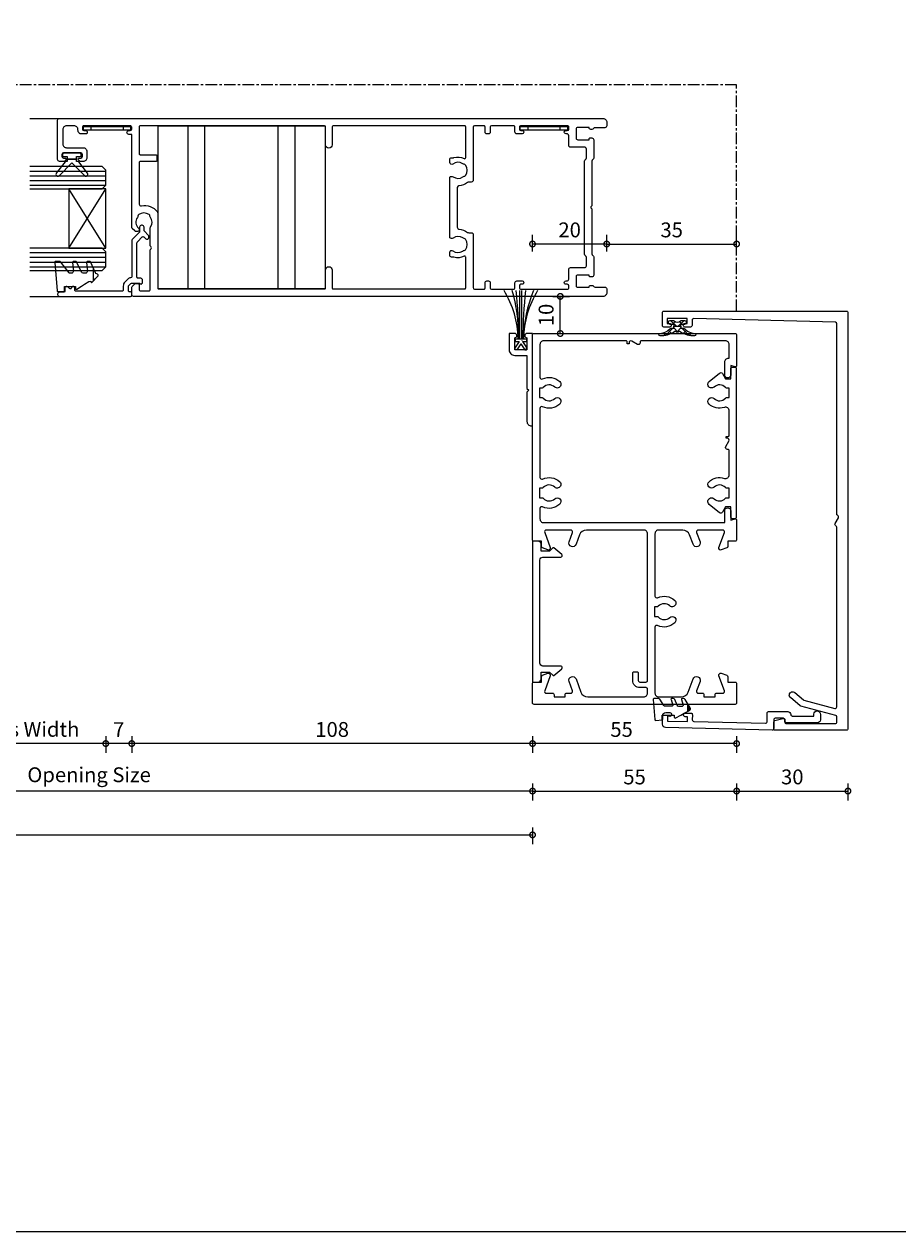
# Model space of a CAD drawing. Units: millimetres. Extents: x 2432 to 13458, y 1783 to 6283.
# Drawn here: x 11039 to 11274, y 4283 to 4609 of the extents above; entities that cross this region are included whole.
import ezdxf

# ---------------------------------------------------------------- set-up
doc = ezdxf.new("R2010")
doc.units = ezdxf.units.MM
doc.header["$LTSCALE"] = 0.25
doc.linetypes.add('CENTER', pattern=[2, 1.25, -0.25, 0.25, -0.25])
for name, color, linetype in [('1', 1, 'Continuous'), ('100003$0$Extrusion', 2, 'Continuous'), ('100400$0$Extrusion', 2, 'Continuous'), ('100402$0$Extrusion', 2, 'Continuous'), ('100408$0$Extrusion', 2, 'Continuous'), ('100504$0$Extrusion', 2, 'Continuous'), ('150503$0$Extrusion', 2, 'Continuous'), ('412202$0$Extrusions', 2, 'Continuous'), ('421800-0$0$Extrusion', 2, 'Continuous'), ('Gaskets', 3, 'Continuous'), ('Glass', 4, 'Continuous'), ('Hatch', 8, 'Continuous'), ('Seals', 1, 'Continuous'), ('Sight Lines', 9, 'Continuous')]:
    doc.layers.add(name, color=color, linetype=linetype)
for name, color, linetype, lineweight in [('Color 1', 150, 'Continuous', 13), ('Dimentions 1', 3, 'Continuous', 18), ('UNO_Dimensions', 150, 'Continuous', 13)]:
    doc.layers.add(name, color=color, linetype=linetype, lineweight=lineweight)
doc.styles.add('TW - Text', font='arial.ttf', dxfattribs={"height": 2})
doc.styles.add('UNO Text', font='arial.ttf')
doc.dimstyles.new('TotalWindows', dxfattribs={"dimtxt": 2, "dimasz": 1.5, "dimexe": 1.25, "dimexo": 0.625, "dimtad": 1, "dimdec": 1, "dimzin": 9, "dimtxsty": 'TW - Text', "dimblk": 'DOTSMALL', "dimcen": 2.5, "dimadec": 0, "dimazin": 0, "dimtfac": 1, "dimtdec": 1, "dimtmove": 0, "dimatfit": 3, "dimfxl": 1, "dimfxlon": 1, "dimarcsym": 0})
doc.dimstyles.new('UNO', dxfattribs={"dimtxt": 2, "dimasz": 1.5, "dimexe": 1.25, "dimexo": 0.625, "dimtad": 1, "dimdec": 1, "dimzin": 9, "dimtxsty": 'UNO Text', "dimblk": 'DOTSMALL', "dimcen": 2.5, "dimadec": 0, "dimazin": 0, "dimtfac": 1, "dimtdec": 1, "dimtmove": 0, "dimatfit": 3, "dimfxl": 1, "dimfxlon": 1, "dimarcsym": 0})
pattern_1 = [(0, (0, 0), (0, 6.985), [5.08, -1.905]), (90, (0, 0), (-6.985, 4e-16), [5.08, -1.905])]

# ---------------------------------------------------------------- blocks, each defined once
blk = doc.blocks.new('412202')
at = {"layer": '412202$0$Extrusions'}
for points in [[(11.5, 4, 0.268366), (11.07, 3.75, -0.268366), (10.63, 3.5), (5.76, 3.5, -0.414214), (5.26, 4), (5.26, 4.43, -0.414214), (5.56, 4.73), (5.76, 4.73), (5.76, 7.83, 0.414214), (5.36, 8.23), (2.86, 8.23, 0.414214), (2.46, 7.83), (2.46, 4.73), (2.56, 4.73, -0.414214), (2.96, 4.33), (2.96, 4, -0.256442), (2.73, 3.58, 0.256442), (2.5, 3.15), (2.5, 0.5, -0.414214), (2, 0), (1, 0, -0.414214), (0, 1), (0, 127.5, -0.414214), (0.5, 128), (2.29, 128, -0.198912), (2.65, 127.85), (3.35, 127.15, -0.198913), (3.5, 126.8), (3.5, 126.4, -0.414213), (3.1, 126), (1.9, 126, 0.414214), (1.5, 125.6), (1.5, 123.4, 0.414214), (1.9, 123), (12.6, 123), (12.74, 122.85, 0.414214), (13.45, 122.85), (13.6, 123), (18.5, 123, -0.148731), (18.79, 122.91, 0.316104), (21.29, 122.97, -0.14918), (21.68, 123.1, 0.237824), (22.07, 123.32, 0.306676), (22.07, 126.13, 0.237824), (21.68, 126.35, -0.14918), (21.29, 126.48, 0.388285), (18.37, 126.17, -0.215078), (18, 126), (17.9, 126, -0.414213), (17.5, 126.4), (17.5, 126.79, -0.198913), (17.65, 127.15), (18.35, 127.85, -0.198912), (18.7, 128), (43.7, 128), (43.7, 128.8, -1), (44.7, 128.8), (44.7, 128.4, 0.414207), (45.1, 128), (45.6, 128, 0.414214), (46, 128.4), (46, 140.9, 0.414214), (45.6, 141.3), (45.1, 141.3, 0.414205), (44.7, 140.9), (44.7, 140.45, -1.000177), (43.8, 140.45), (43.8, 141.5, -0.414214), (44.8, 142.5), (45, 142.5, 0.414214), (46, 143.5), (46, 145.6, 0.414214), (45, 146.6), (41.1, 146.6, 0.414214), (40.1, 145.6), (40.1, 141.1, -0.414214), (39.1, 140.1), (37.4, 140.1, -0.414214), (36.4, 141.1), (36.4, 141.77, -0.198912), (36.55, 142.12), (36.79, 142.36, -0.668179), (37.3, 142.15), (37.3, 141.7, 0.414145), (37.7, 141.3), (38.3, 141.3, 0.414214), (38.7, 141.7), (38.7, 146.4, 0.414214), (38.3, 146.8), (37.7, 146.8, 0.414214), (37.3, 146.4), (37.3, 145.95, -0.668179), (36.79, 145.74), (36.55, 145.98, -0.198912), (36.4, 146.33), (36.4, 147.5, -0.414214), (36.9, 148), (47.5, 148, -0.414214), (48, 147.5), (48, 1, -0.414214), (47, 0), (46, 0, -0.414214), (45.5, 0.5), (45.5, 3.15, 0.256442), (45.27, 3.58, -0.256442), (45.04, 4), (45.04, 4.33, -0.414214), (45.44, 4.73), (45.54, 4.73), (45.54, 7.83, 0.414214), (45.14, 8.23), (42.64, 8.23, 0.414214), (42.24, 7.83), (42.24, 4.73), (42.44, 4.73, -0.414214), (42.74, 4.43), (42.74, 4, -0.414214), (42.24, 3.5), (37.37, 3.5, -0.268366), (36.93, 3.75, 0.268366), (36.5, 4), (24.62, 4, -0.227735), (24.23, 4.19, 0.480385), (23.77, 4.19, -0.227735), (23.38, 4)], [(15.84, 42.3), (32.16, 42.3, -0.352374), (32.26, 41.42, 0.331343), (32.24, 38.82, -0.14918), (32.38, 38.43, 0.237824), (32.6, 38.04, 0.306676), (35.4, 38.04, 0.237824), (35.62, 38.43, -0.14918), (35.76, 38.82, 0.341106), (35.69, 41.48, -0.631015), (36.08, 42.3), (36.9, 42.3, -0.41421), (37.4, 41.8), (37.4, 41.32, 0.076921), (37.42, 41.2, -0.200923), (37.17, 38.44, 0.564899), (37.44, 38), (45.7, 38, 0.414214), (46, 38.3), (46, 73.7, 0.414213), (45.7, 74), (40.86, 74, -0.9565), (40.86, 75.8), (45.7, 75.8, 0.414213), (46, 76.1), (46, 125.7, 0.414214), (45.7, 126), (38.5, 126, 0.414214), (38.2, 125.7), (38.2, 121.5, -0.414214), (37.9, 121.2), (36.7, 121.2, -0.414214), (36.4, 121.5), (36.4, 125.7, 0.414214), (36.1, 126), (24.9, 126, 0.475409), (24.41, 125.4, -0.292237), (22.8, 121.1, -0.162332), (22.5, 121), (2.3, 121, 0.414214), (2, 120.7), (2, 76.1, 0.414214), (2.3, 75.8), (7.14, 75.8, -0.954877), (7.14, 74), (2.3, 74, 0.414213), (2, 73.7), (2, 38.3, 0.414214), (2.3, 38), (10.56, 38, 0.564899), (10.83, 38.44, -0.200923), (10.58, 41.2, 0.076921), (10.6, 41.32), (10.6, 41.8, -0.41421), (11.1, 42.3), (11.92, 42.3, -0.631015), (12.31, 41.48, 0.341106), (12.24, 38.82, -0.14918), (12.38, 38.43, 0.237824), (12.6, 38.04, 0.306676), (15.4, 38.04, 0.237824), (15.62, 38.43, -0.14918), (15.76, 38.82, 0.331343), (15.74, 41.42, -0.352374)], [(29.83, 39.83, 0.39474), (29.33, 40.3), (18.67, 40.3, 0.39474), (18.17, 39.83, -0.15208), (17.27, 37.51, 0.169247), (17.17, 37.2), (17.17, 36.5, -0.414214), (16.67, 36), (2.36, 36, 0.414212), (1.96, 35.6), (1.96, 33.1, 0.414214), (2.26, 32.8), (3.66, 32.8, -0.414214), (4.16, 32.3), (4.16, 31.9, -0.414214), (3.66, 31.4), (2.26, 31.4, 0.414213), (1.96, 31.1), (1.96, 25.13, 0.414218), (2.36, 24.73), (3.66, 24.73, -0.414217), (4.16, 24.23), (4.16, 22.78, -1.000012), (3.26, 22.78), (3.26, 23.13, 0.414204), (2.86, 23.53), (2.36, 23.53, 0.414214), (1.96, 23.13), (1.96, 10.63, 0.414214), (2.36, 10.23), (2.86, 10.23, 0.414204), (3.26, 10.63), (3.26, 10.98, -1.000012), (4.16, 10.98), (4.16, 10.73, 0.414217), (4.66, 10.23), (7.26, 10.23, -0.414214), (7.76, 9.73), (7.76, 6, 0.414214), (8.26, 5.5), (10.5, 5.5, 0.267949), (10.93, 5.75, -0.267949), (11.37, 6), (36.5, 6, -0.267949), (36.93, 5.75, 0.267949), (37.37, 5.5), (39.74, 5.5, 0.414214), (40.24, 6), (40.24, 9.73, -0.414214), (40.74, 10.23), (43.34, 10.23, 0.414217), (43.84, 10.73), (43.84, 10.98, -1.000012), (44.74, 10.98), (44.74, 10.63, 0.414204), (45.14, 10.23), (45.64, 10.23, 0.414214), (46.04, 10.63), (46.04, 23.13, 0.414214), (45.64, 23.53), (45.14, 23.53, 0.414204), (44.74, 23.13), (44.74, 22.78, -1.000012), (43.84, 22.78), (43.84, 24.23, -0.414217), (44.34, 24.73), (45.64, 24.73, 0.414218), (46.04, 25.13), (46.04, 31.1, 0.414213), (45.74, 31.4), (44.34, 31.4, -0.414214), (43.84, 31.9), (43.84, 32.3, -0.414214), (44.34, 32.8), (45.74, 32.8, 0.414214), (46.04, 33.1), (46.04, 35.6, 0.414212), (45.64, 36), (31.33, 36, -0.414214), (30.83, 36.5), (30.83, 37.2, 0.169247), (30.73, 37.51, -0.15208)]]:
    blk.add_lwpolyline(points, format="xyb", close=True, dxfattribs=at)
blk = doc.blocks.new('421800-0')
at = {"layer": '421800-0$0$Extrusion'}
blk.add_lwpolyline([(4.9, 2.3), (4.9, 3, -0.414214), (5.2, 3.3), (14.4, 3.3, -0.19891), (14.75, 3.15), (16.03, 1.87, -0.414214), (16.03, 1.45), (15.53, 0.95, 0.668179), (15.88, 0.1), (16.17, 0.1, 0.198912), (16.52, 0.25), (17.59, 1.31, -0.198912), (17.8, 1.4), (18.7, 1.4, 0.414214), (19.2, 1.9), (19.2, 2.1, 0.414214), (18.7, 2.6), (17.4, 2.6, -0.198912), (17.19, 2.69), (15.33, 4.55, 0.198912), (14.98, 4.7), (5.3, 4.7, -0.414213), (5, 5), (5, 5.21, 0.198839), (4.85, 5.57), (3.86, 6.56, 0.198912), (2.8, 7), (1.7, 7, -0.414214), (1.4, 7.3), (1.4, 19.75, -0.414214), (1.7, 20.05), (2.35, 20.05, 0.414214), (2.65, 20.35), (2.65, 20.65, 0.414214), (2.35, 20.95), (2.32, 20.95, -0.667845), (2.11, 21.46), (2.5, 21.85, 0.198912), (2.65, 22.21), (2.65, 22.4, 0.414214), (2.35, 22.7), (1.4, 22.7, -0.414214), (1.1, 23), (1.1, 24.2, 0.414214), (0.6, 24.7), (0.5, 24.7, 0.414214), (0, 24.2), (0, 5, 0.414214), (0.3, 4.7), (0.9, 4.7, 0.414214), (1.2, 5), (1.2, 5.3, -0.414214), (1.5, 5.6), (2.7, 5.6, -0.198912), (2.91, 5.51), (3.51, 4.91, -0.198912), (3.6, 4.7), (3.6, 2.74, -0.267785), (3.45, 2.48, 0.492955), (3.39, 2.01), (3.45, 1.95, 0.198912), (3.8, 1.8), (4.4, 1.8, 0.414214)], format="xyb", close=True, dxfattribs=at)
blk = doc.blocks.new('P801151')
at = {"layer": 'Seals'}
for points in [[(-0.35, -2.9), (0.3, -2.9), (0.3, -1.65), (0.3, -0.4), (-0.35, -0.4), (-0.35, -0.02, 0.233448), (-0.45, 0.18), (-3.55, 2.55, 0.936585), (-4.2, 1.8), (-0.75, -1.65), (-4.2, -5.1, 0.936585), (-3.55, -5.85), (-0.45, -3.48, 0.233448), (-0.35, -3.28)], [(1.6, 0.85), (1.2, 0.85, 0.414214), (0.95, 0.6), (0.95, -0.4), (0.3, -0.4), (0.3, -1.65), (0.3, -2.9), (0.95, -2.9), (0.95, -3.9, 0.414214), (1.2, -4.15), (1.6, -4.15, 0.414214), (1.85, -3.9), (1.85, -1.65), (1.85, 0.6, 0.414214)]]:
    blk.add_lwpolyline(points, format="xyb", close=True, dxfattribs=at)
blk = doc.blocks.new('00368')
blk.add_lwpolyline([(0, 0), (-1, 0), (-1, -12.7), (0, -12.7)], close=True)
for points in [[(0, -2), (-1, -2)], [(0, -10.7), (-1, -10.7)]]:
    blk.add_lwpolyline(points)
blk = doc.blocks.new('*U80')
at = {"layer": 'Glass'}
for p, q in [((-8, 0), (8, 10)), ((-8, 10), (8, 0))]:
    blk.add_line(p, q, dxfattribs=at)
for points in [[(-14, 20.5), (-14, 1), (-13, 0), (-9, 0), (-8, 1), (-8, 20.5)], [(8, 20.5), (8, 1), (9, 0), (13, 0), (14, 1), (14, 20.5)]]:
    blk.add_lwpolyline(points, dxfattribs=at)
blk.add_lwpolyline([(-8, 0), (8, 0), (8, 10), (-8, 10)], close=True, dxfattribs=at)
blk = doc.blocks.new('_DotSmall')
at = {"color": 0, "linetype": 'ByBlock', "const_width": 0.5}
blk.add_lwpolyline([(-0.0625, 0, 1), (0.0625, 0, 1)], format="xyb", close=True, dxfattribs=at)
blk = doc.blocks.new('*D203')
at = {"layer": 'UNO_Dimensions', "color": 0, "lineweight": -2, "transparency": 16777216}
for p, q in [((11016.57, 4416.85), (11016.57, 4412.35)), ((11060.56, 4416.85), (11060.56, 4412.35)), ((11060.56, 4414.85), (11016.57, 4414.85))]:
    blk.add_line(p, q, dxfattribs=at)
at = {"layer": 'UNO_Dimensions', "color": 0, "lineweight": -2, "transparency": 16777216, "xscale": 3, "yscale": 3, "zscale": 3, "rotation": 180}
blk.add_blockref('_DotSmall', (11016.57, 4414.85), dxfattribs=at)
at = {"layer": 'UNO_Dimensions', "color": 0, "lineweight": -2, "transparency": 16777216, "xscale": 3, "yscale": 3, "zscale": 3}
blk.add_blockref('_DotSmall', (11060.56, 4414.85), dxfattribs=at)
at = {"layer": 'UNO_Dimensions', "color": 0, "transparency": 16777216, "insert": (11038.57, 4418.17), "char_height": 4, "attachment_point": 5, "style": 'UNO Text'}
blk.add_mtext('Glass Width', dxfattribs=at)
blk = doc.blocks.new('*D204')
at = {"layer": 'UNO_Dimensions', "color": 0, "lineweight": -2, "transparency": 16777216}
for p, q in [((10936.57, 4404.04), (10936.57, 4399.54)), ((11175.56, 4404.04), (11175.56, 4399.54)), ((11175.56, 4402.04), (10936.57, 4402.04))]:
    blk.add_line(p, q, dxfattribs=at)
at = {"layer": 'UNO_Dimensions', "color": 0, "lineweight": -2, "transparency": 16777216, "xscale": 3, "yscale": 3, "zscale": 3, "rotation": 180}
blk.add_blockref('_DotSmall', (10936.57, 4402.04), dxfattribs=at)
at = {"layer": 'UNO_Dimensions', "color": 0, "lineweight": -2, "transparency": 16777216, "xscale": 3, "yscale": 3, "zscale": 3}
blk.add_blockref('_DotSmall', (11175.56, 4402.04), dxfattribs=at)
at = {"layer": 'UNO_Dimensions', "color": 0, "transparency": 16777216, "insert": (11056.06, 4405.92), "char_height": 4, "attachment_point": 5, "style": 'UNO Text'}
blk.add_mtext('Opening Size', dxfattribs=at)
blk = doc.blocks.new('*D205')
at = {"layer": 'UNO_Dimensions', "color": 0, "lineweight": -2, "transparency": 16777216}
for p, q in [((11175.56, 4416.85), (11175.56, 4412.35)), ((11230.56, 4416.85), (11230.56, 4412.35)), ((11230.56, 4414.85), (11175.56, 4414.85))]:
    blk.add_line(p, q, dxfattribs=at)
at = {"layer": 'UNO_Dimensions', "color": 0, "lineweight": -2, "transparency": 16777216, "xscale": 3, "yscale": 3, "zscale": 3, "rotation": 180}
blk.add_blockref('_DotSmall', (11175.56, 4414.85), dxfattribs=at)
at = {"layer": 'UNO_Dimensions', "color": 0, "lineweight": -2, "transparency": 16777216, "xscale": 3, "yscale": 3, "zscale": 3}
blk.add_blockref('_DotSmall', (11230.56, 4414.85), dxfattribs=at)
at = {"layer": 'UNO_Dimensions', "color": 0, "transparency": 16777216, "insert": (11199.56, 4418.14), "char_height": 4, "attachment_point": 5, "style": 'UNO Text'}
blk.add_mtext('55', dxfattribs=at)
blk = doc.blocks.new('*D206')
at = {"layer": 'UNO_Dimensions', "color": 0, "lineweight": -2, "transparency": 16777216}
for p, q in [((11067.56, 4416.85), (11067.56, 4412.35)), ((11175.56, 4416.85), (11175.56, 4412.35)), ((11175.56, 4414.85), (11067.56, 4414.85))]:
    blk.add_line(p, q, dxfattribs=at)
at = {"layer": 'UNO_Dimensions', "color": 0, "lineweight": -2, "transparency": 16777216, "xscale": 3, "yscale": 3, "zscale": 3, "rotation": 180}
blk.add_blockref('_DotSmall', (11067.56, 4414.85), dxfattribs=at)
at = {"layer": 'UNO_Dimensions', "color": 0, "lineweight": -2, "transparency": 16777216, "xscale": 3, "yscale": 3, "zscale": 3}
blk.add_blockref('_DotSmall', (11175.56, 4414.85), dxfattribs=at)
at = {"layer": 'UNO_Dimensions', "color": 0, "transparency": 16777216, "insert": (11121.56, 4418.14), "char_height": 4, "attachment_point": 5, "style": 'UNO Text'}
blk.add_mtext('108', dxfattribs=at)
blk = doc.blocks.new('*D207')
at = {"layer": 'UNO_Dimensions', "color": 0, "lineweight": -2, "transparency": 16777216}
for p, q in [((11060.56, 4416.85), (11060.56, 4412.35)), ((11067.56, 4416.85), (11067.56, 4412.35)), ((11067.56, 4414.85), (11060.56, 4414.85))]:
    blk.add_line(p, q, dxfattribs=at)
at = {"layer": 'UNO_Dimensions', "color": 0, "lineweight": -2, "transparency": 16777216, "xscale": 3, "yscale": 3, "zscale": 3, "rotation": 180}
blk.add_blockref('_DotSmall', (11060.56, 4414.85), dxfattribs=at)
at = {"layer": 'UNO_Dimensions', "color": 0, "lineweight": -2, "transparency": 16777216, "xscale": 3, "yscale": 3, "zscale": 3}
blk.add_blockref('_DotSmall', (11067.56, 4414.85), dxfattribs=at)
at = {"layer": 'UNO_Dimensions', "color": 0, "transparency": 16777216, "insert": (11064.06, 4418.1), "char_height": 4, "attachment_point": 5, "style": 'UNO Text'}
blk.add_mtext('7', dxfattribs=at)
blk = doc.blocks.new('100003')
at = {"layer": '100003$0$Extrusion'}
blk.add_lwpolyline([(42.54, 52.6), (44, 52.6), (44, 54.6, -0.414214), (44.4, 55), (99.6, 55, -0.414214), (100, 54.6), (100, 0.4, -0.414214), (99.6, 0), (91.3, 0, -0.493145), (91.01, 0.38), (91.34, 1.6), (88.8, 1.6, -1), (88.8, 3.2), (92.35, 3.2, -0.414214), (93.35, 2.2), (93.35, 2), (97, 2, 0.414214), (98, 3), (98, 25.7, 0.414214), (97.7, 26), (97.5, 26, -0.57735), (97.07, 26.75), (97.93, 28.25, 0.57735), (97.5, 29), (97.2, 29), (97.2, 29.5), (97.7, 29.5, 0.414214), (98, 29.8), (98, 52, 0.414214), (97, 53), (88.2, 53, 0.551315), (87.75, 52.28, -0.308475), (87.03, 47.66, -1), (85.57, 49.03, 0.420823), (85.43, 52.1, -0.213422), (85.3, 52.4), (85.3, 53.1), (82.7, 53.1), (82.7, 52.4, -0.213422), (82.57, 52.1, 0.420823), (82.43, 49.03, -1), (80.97, 47.66, -0.308475), (80.25, 52.28, 0.551315), (79.8, 53), (61.2, 53, 0.551315), (60.75, 52.28, -0.308475), (60.03, 47.66, -1), (58.57, 49.03, 0.420823), (58.43, 52.1, -0.213422), (58.3, 52.4), (58.3, 53.1), (55.7, 53.1), (55.7, 52.4, -0.213422), (55.57, 52.1, 0.420823), (55.43, 49.03, -1), (53.97, 47.66, -0.308475), (53.25, 52.28, 0.551315), (52.8, 53), (50, 53, 0.414214), (49, 52), (49, 3.2), (52.2, 3.2, -1), (52.2, 1.6), (49.66, 1.6), (49.99, 0.38, -0.493145), (49.7, 0), (44.4, 0, -0.414214), (44, 0.4), (44, 2.4), (42.54, 2.4, -0.315299), (42.16, 2.66), (41.63, 4.13, -0.63707), (42.27, 4.77), (46.33, 3.29, 0.520567), (47, 3.76), (47, 10.3, 0.520567), (46.33, 10.77), (43.84, 9.86, -1), (43.16, 11.74), (45.68, 12.66, 0.315299), (47, 14.54), (47, 21, 0.414214), (46, 22), (29.2, 22, 0.551315), (28.75, 21.28, -0.308475), (28.03, 16.66, -1), (26.57, 18.03, 0.420823), (26.43, 21.1, -0.213422), (26.3, 21.4), (26.3, 22.1), (23.7, 22.1), (23.7, 21.4, -0.213422), (23.57, 21.1, 0.420823), (23.43, 18.03, -1), (21.97, 16.66, -0.308475), (21.25, 21.28, 0.551315), (20.8, 22), (3, 22, 0.414214), (2, 21), (2, 14.9, 0.315299), (3.32, 13.02), (6.84, 11.74, -1), (6.16, 9.86), (3.67, 10.77, 0.520567), (3, 10.3), (3, 9.2, -0.414214), (2.6, 8.8), (2, 8.8), (2, 5.8), (2.6, 5.8, -0.414214), (3, 5.4), (3, 3.76, 0.520567), (3.67, 3.29), (7.73, 4.77, -0.63707), (8.37, 4.13), (7.84, 2.66, -0.315299), (7.46, 2.4), (6, 2.4), (6, 0.4, -0.414214), (5.6, 0), (0.4, 0, -0.414214), (0, 0.4), (0, 54.6, -0.414214), (0.4, 55), (5.6, 55, -0.414214), (6, 54.6), (6, 52.6), (7.46, 52.6, -0.315299), (7.84, 52.34), (8.37, 50.87, -0.63707), (7.73, 50.23), (3.67, 51.71, 0.520567), (3, 51.24), (3, 49.6, -0.414214), (2.6, 49.2), (2, 49.2), (2, 46.2), (2.6, 46.2, -0.414214), (3, 45.8), (3, 44.7, 0.520567), (3.67, 44.23), (6.16, 45.14, -1), (6.84, 43.26), (3.32, 41.98, 0.315299), (2, 40.1), (2, 25, 0.414214), (3, 24), (4.1, 24, 0.414214), (4.5, 24.4), (4.5, 26.1, -0.414214), (6.4, 28), (8.4, 28, -0.414214), (8.8, 27.6), (8.8, 26.9, -0.414214), (8.4, 26.5), (6.4, 26.5, 0.414214), (6, 26.1), (6, 24.4, 0.414214), (6.4, 24), (46, 24, 0.414214), (47, 25), (47, 40.46, 0.315299), (45.68, 42.34), (43.16, 43.26, -1), (43.84, 45.14), (46.33, 44.23, 0.520567), (47, 44.7), (47, 51.24, 0.520567), (46.33, 51.71), (42.27, 50.23, -0.63707), (41.63, 50.87), (42.16, 52.34, -0.315299)], format="xyb", close=True, dxfattribs=at)
blk = doc.blocks.new('100400')
at = {"layer": '100400$0$Extrusion'}
blk.add_lwpolyline([(40.4, 1.5), (37.7, 1.5), (37.7, 2.9), (39.15, 3.74, 0.460784), (39.29, 4.48), (37.03, 7.28, 1.036817), (35.52, 5.97, -0.420823), (35.38, 2.9, 0.213422), (35.25, 2.6), (35.25, 1.9), (32.65, 1.9), (32.65, 2.6, 0.213422), (32.52, 2.9, -0.420823), (32.38, 5.97, 1), (30.92, 7.34, 0.273571), (30.01, 3.21, -0.510076), (29.05, 1.9), (22.5, 1.9, -0.414214), (22.2, 2.2), (22.2, 2.4, 0.57735), (21.45, 2.83), (19.95, 1.97, -0.57735), (19.2, 2.4), (19.2, 2.7), (18.7, 2.7), (18.7, 2.2, -0.414214), (18.4, 1.9), (11.85, 1.9, -0.510076), (10.89, 3.21, 0.273571), (9.98, 7.34, 1), (8.52, 5.97, -0.420823), (8.38, 2.9, 0.213422), (8.25, 2.6), (8.25, 1.9), (5.65, 1.9), (5.65, 2.6, 0.213422), (5.52, 2.9, -0.420823), (5.38, 5.97, 1.036817), (3.87, 7.28), (1.61, 4.48, 0.460784), (1.75, 3.74), (3.2, 2.9), (3.2, 1.5), (0.5, 1.5, 0.414214), (0, 1), (0, 0.4, 0.414214), (0.4, 0), (40.5, 0, 0.414214), (40.9, 0.4), (40.9, 1, 0.414214)], format="xyb", close=True, dxfattribs=at)
blk = doc.blocks.new('*D210')
at = {"layer": 'UNO_Dimensions', "color": 0, "lineweight": -2, "transparency": 16777216}
for p, q in [((11175.57, 4404.04), (11175.57, 4399.54)), ((11230.56, 4404.04), (11230.56, 4399.54)), ((11175.57, 4402.04), (11230.56, 4402.04))]:
    blk.add_line(p, q, dxfattribs=at)
at = {"layer": 'UNO_Dimensions', "color": 0, "lineweight": -2, "transparency": 16777216, "xscale": 3, "yscale": 3, "zscale": 3, "rotation": 180}
blk.add_blockref('_DotSmall', (11175.57, 4402.04), dxfattribs=at)
at = {"layer": 'UNO_Dimensions', "color": 0, "lineweight": -2, "transparency": 16777216, "xscale": 3, "yscale": 3, "zscale": 3}
blk.add_blockref('_DotSmall', (11230.56, 4402.04), dxfattribs=at)
at = {"layer": 'UNO_Dimensions', "color": 0, "transparency": 16777216, "insert": (11203.06, 4405.33), "char_height": 4, "attachment_point": 5, "style": 'UNO Text'}
blk.add_mtext('55', dxfattribs=at)
blk = doc.blocks.new('100402')
at = {"layer": '100402$0$Extrusion'}
blk.add_lwpolyline([(33.73, 0.25), (33.7, 0.4), (33.7, 5.2, 0.414214), (32.9, 6), (19, 6), (5.1, 6, 0.414213), (4.3, 5.2), (4.3, 0.4, -0.700208), (3.59, 0.14), (1.82, 2.26, -0.388878), (1.83, 2.53), (2.7, 3.4), (2.7, 5.7), (0.8, 5.7, -0.414214), (0, 6.5), (0, 8), (19, 8), (38, 8), (38, 6.5, -0.414211), (37.2, 5.7), (35.3, 5.7), (35.3, 3.4), (36.17, 2.53, -0.388903), (36.18, 2.26), (34.41, 0.14), (34.38, 0.12), (34.25, 0.03), (34.1, 0), (33.95, 0.03), (33.82, 0.12)], format="xyb", close=True, dxfattribs=at)
blk = doc.blocks.new('*D217')
at = {"layer": 'UNO_Dimensions', "color": 0, "lineweight": -2, "transparency": 16777216}
for p, q in [((11181.04, 4535.43), (11185.54, 4535.43)), ((11183.04, 4525.43), (11183.04, 4535.43)), ((11181.04, 4525.43), (11185.54, 4525.43))]:
    blk.add_line(p, q, dxfattribs=at)
at = {"layer": 'UNO_Dimensions', "color": 0, "lineweight": -2, "transparency": 16777216, "xscale": 3, "yscale": 3, "zscale": 3}
for p, rotation in [((11183.04, 4535.43), 90), ((11183.04, 4525.43), 270)]:
    blk.add_blockref('_DotSmall', p, dxfattribs=dict(at, rotation=rotation))
at = {"layer": 'UNO_Dimensions', "color": 0, "transparency": 16777216, "insert": (11179.74, 4530.43), "char_height": 4, "attachment_point": 5, "rotation": 90, "style": 'UNO Text'}
blk.add_mtext('10', dxfattribs=at)
blk = doc.blocks.new('*D218')
at = {"layer": 'UNO_Dimensions', "color": 0, "lineweight": -2, "transparency": 16777216}
for p, q in [((11175.56, 4547.56), (11175.56, 4552.06)), ((11195.56, 4549.56), (11175.56, 4549.56)), ((11195.56, 4547.56), (11195.56, 4552.06))]:
    blk.add_line(p, q, dxfattribs=at)
at = {"layer": 'UNO_Dimensions', "color": 0, "lineweight": -2, "transparency": 16777216, "xscale": 3, "yscale": 3, "zscale": 3, "rotation": 180}
blk.add_blockref('_DotSmall', (11175.56, 4549.56), dxfattribs=at)
at = {"layer": 'UNO_Dimensions', "color": 0, "lineweight": -2, "transparency": 16777216, "xscale": 3, "yscale": 3, "zscale": 3}
blk.add_blockref('_DotSmall', (11195.56, 4549.56), dxfattribs=at)
at = {"layer": 'UNO_Dimensions', "color": 0, "transparency": 16777216, "insert": (11185.56, 4552.85), "char_height": 4, "attachment_point": 5, "style": 'UNO Text'}
blk.add_mtext('20', dxfattribs=at)
blk = doc.blocks.new('*U235')
for p, q in [((-14.42, 0), (-14.42, 44)), ((-9.88, 0), (-9.88, 44)), ((9.88, 0), (9.88, 44)), ((14.42, 0), (14.42, 44))]:
    blk.add_line(p, q)
blk.add_lwpolyline([(-22.5, 0), (22.5, 0), (22.5, 44), (-22.5, 44)], close=True)
blk = doc.blocks.new('100408')
at = {"layer": '100408$0$Extrusion'}
blk.add_lwpolyline([(15.8, 1.5), (23.7, 1.5, -0.414214), (24.9, 0.3, -0.414214), (24.6, 0), (0, 0), (0, 1.5, -1), (1.15, 1.5), (4.45, 1.5), (4.45, 4.8), (1.15, 4.8, -1), (0, 4.8), (0, 6.3), (4.4, 6.3, -0.414214), (5.9, 4.8), (5.9, 1.5), (14.83, 1.5), (15.32, 1.01)], format="xyb", close=True, dxfattribs=at)
blk = doc.blocks.new('PS16')
for p, q in [((-1.08, -0.03), (-1.5, -0.03)), ((-1.5, -0.03), (-1.5, -0.67)), ((-0.42, -2.33), (-1.5, -0.67)), ((-1.5, -3.03), (-1.5, -2.33)), ((-0.42, -2.33), (-1.5, -2.33)), ((1.5, -3.03), (-1.5, -3.03)), ((0, -1.69), (-1.08, -0.03)), ((-0.29, -2.52), (-0.3, -2.51)), ((0, -1.69), (1.08, -0.03)), ((0.42, -2.33), (1.5, -0.67)), ((1.5, -2.33), (0.42, -2.33)), ((1.08, -0.03), (1.5, -0.03)), ((1.5, -0.03), (1.5, -0.67)), ((1.5, -3.03), (1.5, -2.33))]:
    blk.add_line(p, q)
at = {"layer": '1'}
for p, q in [((-0.27, -3.03), (-0.27, -16.03)), ((0.27, -3.03), (0.27, -16.03))]:
    blk.add_line(p, q, dxfattribs=at)
for centre, radius, start, end in [((-26.73, -2.39), 26.06, 328.4252, 358.5861), ((-37.74, -2.04), 37.07, 337.8321, 358.4726), ((-137.45, -1.81), 136.93, 354.0403, 359.4907), ((137.45, -1.81), 136.93, 180.5093, 185.9597), ((26.73, -2.39), 26.06, 181.4139, 211.5748), ((37.74, -5.04), 37.07, 177.698, 197.2414)]:
    blk.add_arc(centre, radius, start, end, dxfattribs=at)
blk = doc.blocks.new('*D238')
at = {"layer": 'UNO_Dimensions', "color": 0, "lineweight": -2, "transparency": 16777216}
for p, q in [((11195.56, 4547.56), (11195.56, 4552.06)), ((11195.56, 4549.56), (11230.56, 4549.56)), ((11230.56, 4547.56), (11230.56, 4552.06))]:
    blk.add_line(p, q, dxfattribs=at)
at = {"layer": 'UNO_Dimensions', "color": 0, "lineweight": -2, "transparency": 16777216, "xscale": 3, "yscale": 3, "zscale": 3, "rotation": 180}
blk.add_blockref('_DotSmall', (11195.56, 4549.56), dxfattribs=at)
at = {"layer": 'UNO_Dimensions', "color": 0, "lineweight": -2, "transparency": 16777216, "xscale": 3, "yscale": 3, "zscale": 3}
blk.add_blockref('_DotSmall', (11230.56, 4549.56), dxfattribs=at)
at = {"layer": 'UNO_Dimensions', "color": 0, "transparency": 16777216, "insert": (11213.06, 4552.85), "char_height": 4, "attachment_point": 5, "style": 'UNO Text'}
blk.add_mtext('35', dxfattribs=at)
blk = doc.blocks.new('P801045')
at = {"layer": 'Seals', "ltscale": 0.5, "true_color": 0xf8991e}
h = blk.add_hatch(color=30, dxfattribs=at)
h.dxf.hatch_style = 1
h.paths.add_polyline_path([(-2.94, -4.24, 0.421963), (-2.25, -4.05), (-1.97, -3.54), (-4.14, -3.54)])
at = {"layer": 'Seals', "ltscale": 0.5}
blk.add_line((-4.14, -3.54), (-1.97, -3.54), dxfattribs=at)
at = {"layer": 'Seals', "lineweight": 0}
blk.add_lwpolyline([(-0.22, -0.36), (-0.99, -1.77), (-1.48, -2.65), (-2.25, -4.05, -0.421963), (-2.94, -4.24), (-5.23, -2.9, -0.266351), (-5.48, -2.47), (-5.48, -2.1, -0.507529), (-5.16, -1.87), (-3.68, -2.34, 0.507529), (-3.35, -2.1), (-3.35, -1.22, 0.29752), (-3.65, -0.76), (-5.18, -0.09, -0.29752), (-5.48, 0.37), (-5.48, 0.68, -0.505345), (-5.16, 0.92), (-3.71, 0.47, 0.505345), (-3.38, 0.71), (-3.38, 2.41, 0.254121), (-3.61, 2.83), (-5.25, 3.9, -0.254121), (-5.48, 4.32), (-5.48, 5.49, -0.439102), (-5.21, 5.74), (0.19, 5.28, -0.414214), (0.42, 5.01), (0.27, 3.28), (-0.98, 3.28), (-0.98, 0.08), (-0.48, 0.08, -0.570564), (-0.22, -0.36)], format="xyb", dxfattribs=at)
blk = doc.blocks.new('*U342')
at = {"color": 1, "linetype": 'Continuous'}
for p, q in [((28675.725452, 4537.02443), (28677.71, 4535.039882)), ((28675.730787, 4536.997388), (28676.443732, 4537.710334)), ((28676.260475, 4535.405757), (28677.136335, 4536.281617)), ((28676.637778, 4533.661739), (28677.752116, 4534.776077)), ((28676.637874, 4533.990688), (28677.752485, 4532.876077)), ((28677.973805, 4534.776077), (28678.21, 4534.539882)), ((28675.725452, 4530.628092), (28677.71, 4532.612641)), ((28675.730787, 4530.655134), (28676.443732, 4529.942188)), ((28676.260475, 4532.246766), (28677.136335, 4531.370906)), ((28677.973436, 4532.876077), (28678.21, 4533.112641))]:
    blk.add_line(p, q, dxfattribs=at)
blk = doc.blocks.new('*U343')
at = {"color": 1, "linetype": 'Continuous'}
for p, q in [((28678.21, 4534.068717), (28679.71, 4535.568717)), ((28678.21, 4533.583436), (28679.71, 4532.083436)), ((28678.81, 4535.104756), (28679.431974, 4534.482782)), ((28678.81, 4532.547397), (28679.431974, 4533.169371))]:
    blk.add_line(p, q, dxfattribs=at)
blk = doc.blocks.new('TWD-BACKSEAL1-5', base_point=(28677.51, 4537.776))
at = {"color": 1, "linetype": 'Continuous'}
for points in [[(28676.235319, 4529.114867, -0.139351), (28677.663786, 4532.054898, 0.155695), (28677.71, 4532.199713), (28677.71, 4532.876077), (28678.21, 4532.876077), (28678.21, 4534.776077), (28677.71, 4534.776077), (28677.71, 4535.452809, 0.155695), (28677.663786, 4535.597624, -0.139351), (28676.235319, 4538.537655, 0.879364), (28675.61, 4538.474276), (28675.61, 4537.957045, 0.140732), (28676.830078, 4534.43197), (28676.844683, 4534.249877, 0.553758), (28676.844683, 4533.402276), (28676.813089, 4533.196278, 0.139615), (28675.61, 4529.695477), (28675.61, 4529.178246, 0.879364), (28676.235319, 4529.114867)], [(28679.71, 4532.729491), (28679.71, 4531.776077, -1), (28678.81, 4531.776077), (28678.81, 4532.876077), (28678.21, 4532.876077), (28678.21, 4534.776077), (28678.81, 4534.776077), (28678.81, 4535.876077, -1), (28679.71, 4535.876077), (28679.71, 4534.922662, -0.255691), (28679.5948, 4534.712118, 0.377861), (28679.5948, 4532.940035, -0.255691), (28679.71, 4532.729491)]]:
    blk.add_lwpolyline(points, format="xyb", close=True, dxfattribs=at)
at = {"color": 7}
for name in ['*U342', '*U343']:
    blk.add_blockref(name, (0, 0), dxfattribs=at)
blk = doc.blocks.new('*D459')
at = {"layer": 'UNO_Dimensions', "color": 0, "lineweight": -2, "transparency": 16777216}
for p, q in [((10820.57, 4392.23), (10820.57, 4387.73)), ((10820.57, 4390.23), (11175.56, 4390.23)), ((11175.56, 4392.23), (11175.56, 4387.73))]:
    blk.add_line(p, q, dxfattribs=at)
at = {"layer": 'UNO_Dimensions', "color": 0, "lineweight": -2, "transparency": 16777216, "xscale": 3, "yscale": 3, "zscale": 3, "rotation": 180}
blk.add_blockref('_DotSmall', (10820.57, 4390.23), dxfattribs=at)
at = {"layer": 'UNO_Dimensions', "color": 0, "lineweight": -2, "transparency": 16777216, "xscale": 3, "yscale": 3, "zscale": 3}
blk.add_blockref('_DotSmall', (11175.56, 4390.23), dxfattribs=at)
at = {"layer": 'UNO_Dimensions', "color": 0, "transparency": 16777216, "insert": (10998.06, 4393.55), "char_height": 4, "attachment_point": 5, "style": 'UNO Text'}
blk.add_mtext('Head/Transom Size', dxfattribs=at)
blk = doc.blocks.new('P801060')
at = {"ltscale": 0.5}
h = blk.add_hatch(dxfattribs=at)
h.set_pattern_fill('ANGLE', color=25)
h.set_pattern_definition(pattern_1)
h.paths.add_polyline_path([(-4.53, -5.7), (-5.72, -5.15), (-2.32, -5.15), (-3.54, -6.32, -0.651079), (-4.24, -6.1, 0.263832)])
h = blk.add_hatch(dxfattribs=at)
h.set_pattern_fill('ANGLE', color=24)
h.set_pattern_definition(pattern_1)
h.paths.add_polyline_path([(-3.54, -6.32), (-2.32, -5.15), (-3.84, -5.65, 1.545982)])
at = {"layer": 'Seals', "ltscale": 0.5}
blk.add_line((-5.72, -5.15), (-2.32, -5.15), dxfattribs=at)
at = {"layer": 'Seals', "lineweight": 0}
blk.add_lwpolyline([(-0.91, -1.95), (-1.45, -2.79), (-2.22, -3.98), (-2.24, -4.48), (-2.1, -4.5, -0.574588), (-1.98, -4.82), (-3.54, -6.32, -0.651079), (-4.24, -6.1, 0.263832), (-4.53, -5.7), (-7.45, -4.35, -0.292725), (-7.6, -4.12), (-7.6, -3.59, -0.440011), (-7.32, -3.34), (-4.96, -3.54, 0.440011), (-4.41, -3.05), (-4.41, -2.38, 0.287559), (-4.7, -1.93), (-7.45, -0.59, -0.287559), (-7.6, -0.37), (-7.6, 0.18, -0.440011), (-7.32, 0.43), (-4.96, 0.22, 0.440011), (-4.41, 0.72), (-4.41, 1.16, 0.23075), (-4.51, 1.35), (-7.4, 3.62, -0.23075), (-7.6, 4.01), (-7.6, 5, -0.440011), (-7.32, 5.25), (0.31, 4.58, -0.414214), (0.54, 4.31), (0.39, 2.58), (-0.86, 2.58), (-0.86, -0.32), (-0.41, -0.32, -0.553939), (-0.14, -0.75), (-0.91, -1.95), (-1.45, -2.79)], format="xyb", dxfattribs=at)
blk = doc.blocks.new('*D503')
at = {"layer": 'Color 1', "color": 0, "lineweight": -2, "transparency": 16777216}
for p, q in [((11260.56, 4404.04), (11260.56, 4399.54)), ((11230.56, 4402.79), (11230.56, 4399.54)), ((11230.56, 4402.04), (11260.56, 4402.04))]:
    blk.add_line(p, q, dxfattribs=at)
at = {"layer": 'Color 1', "color": 0, "lineweight": -2, "transparency": 16777216, "xscale": 3, "yscale": 3, "zscale": 3, "rotation": 180}
blk.add_blockref('_DotSmall', (11230.56, 4402.04), dxfattribs=at)
at = {"layer": 'Color 1', "color": 0, "lineweight": -2, "transparency": 16777216, "xscale": 3, "yscale": 3, "zscale": 3}
blk.add_blockref('_DotSmall', (11260.56, 4402.04), dxfattribs=at)
at = {"layer": 'Color 1', "color": 0, "transparency": 16777216, "insert": (11245.56, 4405.34), "char_height": 4, "attachment_point": 5, "style": 'TW - Text'}
blk.add_mtext('30', dxfattribs=at)

msp = doc.modelspace()

# ---------------------------------------------------------------- hatches: boundary and pattern name
at = {"layer": 'Hatch'}
h = msp.add_hatch(dxfattribs=at)
h.set_pattern_fill('ANSI31', color=256, scale=0.4, angle=135)
h.set_pattern_definition([(180, (11016.5667, 4565.429), (-1e-16, -1.27), [])])
h.paths.add_polyline_path([(11040.06, 4564.43), (11040.06, 4570.43), (11060.56, 4570.43), (11060.56, 4564.43)])
h = msp.add_hatch(dxfattribs=at)
h.set_pattern_fill('ANSI31', color=256, scale=0.4, angle=135)
h.set_pattern_definition([(180, (11016.5667, 4543.429), (-1e-16, -1.27), [])])
h.paths.add_polyline_path([(11040.06, 4548.43), (11040.06, 4542.43), (11060.56, 4542.43), (11060.56, 4548.43)])

# ---------------------------------------------------------------- linework, layer by layer
at = {"color": 1}
msp.add_lwpolyline([(2432.42, 6283.18), (13458.12, 6283.18), (13458.12, 4283.18), (2432.42, 4283.18)], close=True, dxfattribs=at)
at = {"layer": '100504$0$Extrusion'}
msp.add_lwpolyline([(11240.56, 4420.67, -0.339454), (11240.85, 4421.05), (11243.05, 4421.64, -0.493145), (11243.56, 4421.26), (11243.56, 4420.66, 0.414214), (11243.96, 4420.26), (11257.16, 4420.26, 0.414214), (11257.56, 4420.66), (11257.56, 4422.05, 0.339454), (11257.26, 4422.44), (11247.84, 4424.96, -0.109518), (11247.69, 4425.04), (11245.08, 4427.23, -1), (11246.24, 4428.61), (11248.54, 4426.67, 0.109518), (11248.69, 4426.59), (11257.05, 4424.35, 0.493145), (11257.56, 4424.74), (11257.56, 4473.21, 0.305615), (11257.37, 4473.49, -0.455598), (11257.12, 4474.21), (11257.99, 4475.71, 0.455598), (11257.74, 4476.42, -0.305615), (11257.56, 4476.7), (11257.56, 4528.07, 0.406725), (11257.17, 4528.47), (11218.97, 4529.45, 0.421742), (11218.56, 4529.05), (11218.56, 4527.56, -0.414214), (11218.16, 4527.16), (11216.66, 4527.16, -1), (11216.66, 4528.16), (11217.26, 4528.16), (11217.26, 4529.46), (11211.86, 4529.46), (11211.86, 4528.16), (11212.46, 4528.16, -1), (11212.46, 4527.16), (11210.96, 4527.16, -0.414214), (11210.56, 4527.56), (11210.56, 4531.06, -0.414214), (11210.96, 4531.46), (11260.16, 4531.46, -0.414214), (11260.56, 4531.06), (11260.56, 4418.86, -0.414214), (11260.16, 4418.46), (11240.96, 4418.46, -0.414214), (11240.56, 4418.86)], format="xyb", close=True, dxfattribs=at)
msp.add_lwpolyline([(11240.56, 4420.67, -0.339454), (11240.85, 4421.05), (11243.05, 4421.64, -0.493145), (11243.56, 4421.26), (11243.56, 4420.66, 0.414214), (11243.96, 4420.26), (11257.16, 4420.26, 0.414214), (11257.56, 4420.66), (11257.56, 4422.05, 0.339454), (11257.26, 4422.44), (11247.84, 4424.96, -0.109518), (11247.69, 4425.04), (11245.08, 4427.23, -1), (11246.24, 4428.61), (11248.54, 4426.67, 0.109518), (11248.69, 4426.59), (11257.05, 4424.35, 0.493145), (11257.56, 4424.74), (11257.56, 4473.21, 0.305615), (11257.37, 4473.49, -0.455598), (11257.12, 4474.21), (11257.99, 4475.71, 0.455598), (11257.74, 4476.42, -0.305615), (11257.56, 4476.7), (11257.56, 4528.07, 0.406725), (11257.17, 4528.47), (11218.97, 4529.45, 0.421742), (11218.56, 4529.05), (11218.56, 4527.56, -0.414214), (11218.16, 4527.16), (11216.66, 4527.16, -1), (11216.66, 4528.16), (11217.26, 4528.16), (11217.26, 4529.46), (11211.86, 4529.46), (11211.86, 4528.16), (11212.46, 4528.16, -1), (11212.46, 4527.16), (11210.96, 4527.16, -0.414214), (11210.56, 4527.56), (11210.56, 4531.06, -0.414214), (11210.96, 4531.46), (11260.16, 4531.46, -0.414214), (11260.56, 4531.06), (11260.56, 4418.86, -0.414214), (11260.16, 4418.46), (11240.96, 4418.46, -0.414214), (11240.56, 4418.86)], format="xyb", close=True, dxfattribs=at)
at = {"layer": '150503$0$Extrusion'}
msp.add_lwpolyline([(11244.36, 4423.46, -0.414214), (11245.16, 4422.66, 0.414214), (11245.56, 4422.26), (11251.34, 4422.26), (11251.36, 4422.78, -1), (11253.16, 4422.73), (11253.12, 4421.24, -0.406566), (11252.32, 4420.46), (11243.96, 4420.46, -0.414214), (11243.56, 4420.86), (11243.56, 4421.26, 0.414214), (11243.16, 4421.66), (11240.96, 4421.66, 0.414214), (11240.56, 4421.26), (11240.56, 4418.87, -0.421902), (11240.15, 4418.47), (11211.36, 4419.22, -0.414214), (11210.58, 4420.04), (11210.64, 4422.44, -0.414214), (11211.46, 4423.22), (11212.56, 4423.19, -1), (11212.54, 4422.19), (11211.94, 4422.21), (11211.9, 4420.91), (11217.3, 4420.77), (11217.33, 4422.07), (11216.73, 4422.08, -1), (11216.76, 4423.08), (11218.26, 4423.04, -0.414214), (11218.65, 4422.63), (11218.61, 4421.23, 0.414214), (11219, 4420.82), (11238.35, 4420.31, 0.421902), (11238.76, 4420.71), (11238.76, 4423.06, -0.414214), (11239.16, 4423.46)], format="xyb", close=True, dxfattribs=at)
at = {"layer": 'Sight Lines', "linetype": 'CENTER', "ltscale": 10}
for p, q in [((11230.56, 4592.44), (10765.57, 4592.44)), ((11230.56, 4531.46), (11230.56, 4592.44))]:
    msp.add_line(p, q, dxfattribs=at)
at = {"layer": 'Sight Lines'}
for p, q in [((11040.06, 4583.43), (11048.06, 4583.43)), ((11040.06, 4535.43), (11048.06, 4535.43))]:
    msp.add_line(p, q, dxfattribs=at)

# ---------------------------------------------------------------- block references
at = {"rotation": 90.00000000000001}
for name, p in [('412202', (11195.56, 4535.43)), ('*U80', (11060.56, 4556.43)), ('421800-0', (11072.26, 4535.43)), ('100003', (11230.56, 4425.43))]:
    msp.add_blockref(name, p, dxfattribs=at)
at = {"linetype": 'ByBlock', "rotation": 180}
msp.add_blockref('PS16', (11172.41, 4520.98), dxfattribs=at)
at = {"color": 7, "extrusion": (0, 0, -1), "rotation": 90.00000000000001}
msp.add_blockref('TWD-BACKSEAL1-5', (-11218.53, 4526.67), dxfattribs=at)
at = {"xscale": -1, "rotation": 90}
for name, p in [('100408', (11175.56, 4525.43)), ('100402', (11183.56, 4469.43))]:
    msp.add_blockref(name, p, dxfattribs=at)
at = {"color": 1, "xscale": -1, "rotation": 90}
msp.add_blockref('100400', (11230.46, 4516.38), dxfattribs=at)
at = {"ltscale": 0.5, "xscale": -1, "rotation": 90}
msp.add_blockref('P801045', (11213.8, 4421.53), dxfattribs=at)
at = {"layer": 'Color 1', "color": 7, "xscale": -1, "rotation": 270}
for p in [(11067.26, 4581.28), (11184.96, 4581.28)]:
    msp.add_blockref('00368', p, dxfattribs=at)
at = {"layer": 'Color 1', "color": 7, "xscale": -1}
msp.add_blockref('*U235', (11097.16, 4537.43), dxfattribs=at)
at = {"layer": 'Dimentions 1', "xscale": -1, "rotation": 90}
msp.add_blockref('P801060', (11052.05, 4537.26), dxfattribs=at)
at = {"layer": 'Gaskets', "rotation": 90.00000000000001}
msp.add_blockref('P801151', (11049.78, 4572.18), dxfattribs=at)

# ---------------------------------------------------------------- dimensions: what is measured, and where the dimension line sits
at = {"layer": 'Color 1'}
dim = msp.add_linear_dim(base=(11260.56, 4402.04), p1=(11230.56, 4404.04), p2=(11260.56, 4424.93), dimstyle='TotalWindows', dxfattribs=at)
dim.commit()
dim.dimension.update_dxf_attribs({"geometry": '*D503', "text_midpoint": (11245.56, 4405.34)})
at = {"layer": 'UNO_Dimensions'}
for base, p1, p2, picture, middle in [((11175.56, 4549.56), (11195.56, 4531.43), (11175.56, 4525.03), '*D218', (11185.56, 4552.85)), ((11230.56, 4549.56), (11195.56, 4531.42), (11230.56, 4520.88), '*D238', (11213.06, 4552.85))]:
    dim = msp.add_linear_dim(base=base, p1=p1, p2=p2, dimstyle='UNO', dxfattribs=at)
    dim.commit()
    dim.dimension.update_dxf_attribs({"geometry": picture, "text_midpoint": middle})
for base, p1, p2, text, picture, middle in [((11016.57, 4414.85), (11060.56, 4544.43), (11016.57, 4544.43), 'Glass Width', '*D203', (11038.57, 4418.17)), ((10936.57, 4402.04), (11175.56, 4513.94), (10936.57, 4425.83), 'Opening Size', '*D204', (11056.06, 4405.92))]:
    dim = msp.add_linear_dim(base=base, p1=p1, p2=p2, angle=180, text=text, dimstyle='UNO', dxfattribs=at)
    dim.commit()
    dim.dimension.update_dxf_attribs({"geometry": picture, "text_midpoint": middle})
for base, p1, p2, picture, middle in [((11060.56, 4414.85), (11067.56, 4545.23), (11060.56, 4544.43), '*D207', (11064.06, 4418.1)), ((11067.56, 4414.85), (11175.56, 4474.43), (11067.56, 4545.23), '*D206', (11121.56, 4418.14)), ((11230.56, 4402.04), (11175.57, 4513.94), (11230.56, 4472.48), '*D210', (11203.06, 4405.33))]:
    dim = msp.add_linear_dim(base=base, p1=p1, p2=p2, angle=180, dimstyle='UNO', dxfattribs=at)
    dim.commit()
    dim.dimension.update_dxf_attribs({"geometry": picture, "text_midpoint": middle})
for base, p1, p2, angle, picture, middle in [((11183.04, 4535.43), (11175.96, 4525.43), (11175.96, 4535.43), 90, '*D217', (11183.04, 4530.43)), ((11175.56, 4414.85), (11230.56, 4472.48), (11175.56, 4424.43), 180, '*D205', (11199.56, 4414.85))]:
    dim = msp.add_linear_dim(base=base, p1=p1, p2=p2, angle=angle, dimstyle='UNO', dxfattribs=at)
    dim.commit()
    dim.dimension.update_dxf_attribs({"geometry": picture, "text_midpoint": middle, "dimtype": 160})
dim = msp.add_linear_dim(base=(11175.56, 4390.23), p1=(10820.57, 4427.28), p2=(11175.56, 4427.28), text='Head/Transom Size', dimstyle='UNO', dxfattribs=at)
dim.commit()
dim.dimension.update_dxf_attribs({"geometry": '*D459', "text_midpoint": (10998.06, 4393.55)})

doc.saveas('drawing.dxf')
